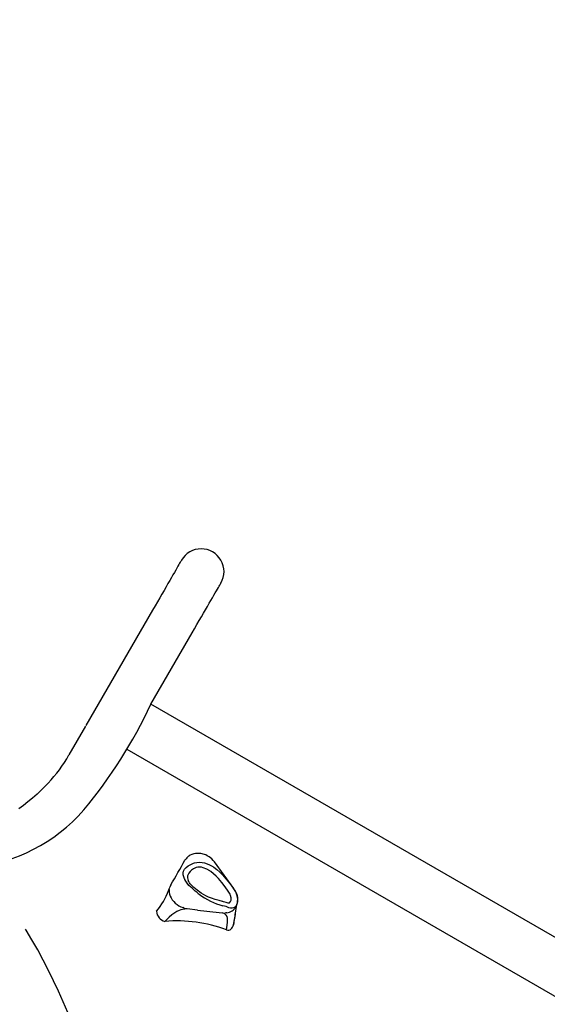
# Model space of a CAD drawing. Units: inches. Extents: x 0 to 1296, y 0 to 864.
# Drawn here: x 599 to 627, y 510 to 562 of the extents above; entities that cross this region are included whole.
import ezdxf

# ---------------------------------------------------------------- set-up
doc = ezdxf.new("R2010")
doc.units = ezdxf.units.IN
doc.header["$LTSCALE"] = 15
doc.header["$MEASUREMENT"] = 0
doc.linetypes.add('DASHED', pattern=[0.75, 0.5, -0.25])
doc.layers.get('0').update_dxf_attribs({"linetype": 'CONTINUOUS'})
doc.layers.get('DEFPOINTS').update_dxf_attribs({"linetype": 'CONTINUOUS'})
doc.layers.add('PHASE-1', color=7, linetype='CONTINUOUS')
doc.styles.add('ROMANS', font='romans.shx', dxfattribs={"width": 0.83})
doc.dimstyles.new('ROMANS', dxfattribs={"dimtxt": 8, "dimasz": 6, "dimexe": 6, "dimexo": 6, "dimgap": 0.09375, "dimtad": 0, "dimtih": 1, "dimtoh": 1, "dimdec": 0, "dimrnd": 0.25, "dimzin": 0, "dimdsep": 46, "dimlunit": 4, "dimtxsty": 'ROMANS', "dimcen": 0, "dimclrd": 256, "dimclre": 256, "dimclrt": 256, "dimadec": 0, "dimazin": 0, "dimtfac": 1, "dimtdec": 4, "dimtix": 1, "dimtofl": 0, "dimtmove": 0, "dimatfit": 3, "dimfxl": 1, "dimfrac": 2, "dimtolj": 1, "dimtzin": 0, "dimlwd": -1, "dimlwe": -1, "dimarcsym": 0})

# ---------------------------------------------------------------- blocks, each defined once
blk = doc.blocks.new('CP019554-')
for p, q in [((64.027, 59.618), (64.026, 59.62)), ((60.315, 57.72), (56.851, 51.72)), ((60.232, 52.827), (62.372, 56.533)), ((95.09, 32.702), (60.232, 52.827)), ((56.83, 51.683), (55.964, 50.183)), ((58.979, 50.483), (93.762, 30.401)), ((62.004, 44.711), (62.002, 44.707)), ((62.018, 44.733), (62.029, 44.747)), ((64.538, 43.23), (63.54, 44.615)), ((62.168, 43.646), (62.166, 43.651)), ((61.221, 43.343), (61.219, 43.34)), ((61.253, 43.405), (61.251, 43.4)), ((64.536, 43.229), (64.514, 43.258)), ((64.549, 43.212), (64.536, 43.229)), ((64.349, 42.933), (64.349, 42.932)), ((62.653, 42.107), (62.117, 42.174)), ((64.305, 42.476), (64.315, 42.48)), ((64.647, 42.049), (64.651, 42.079)), ((64.652, 42.078), (64.695, 42.381)), ((64.535, 41.365), (64.528, 41.337))]:
    blk.add_line(p, q)
at = {"flags": 128}
for points in [[(61.815, 60.318), (61.811, 60.312), (61.8, 60.292), (61.781, 60.26), (61.755, 60.215), (61.722, 60.157), (61.682, 60.087), (61.634, 60.005), (61.579, 59.91), (61.518, 59.804), (61.45, 59.685), (61.375, 59.556), (61.294, 59.415), (61.206, 59.264), (61.113, 59.102), (61.014, 58.931), (60.91, 58.75), (60.8, 58.56), (60.685, 58.362), (60.566, 58.155), (60.442, 57.941), (60.315, 57.72)], [(64.029, 59.617), (64.027, 59.618), (64.026, 59.62)], [(62.372, 56.533), (62.499, 56.754), (62.623, 56.968), (62.742, 57.174), (62.857, 57.373), (62.966, 57.563), (63.071, 57.743), (63.17, 57.915), (63.263, 58.076), (63.35, 58.228), (63.432, 58.368), (63.506, 58.498), (63.575, 58.616), (63.636, 58.723), (63.691, 58.817), (63.738, 58.9), (63.779, 58.97), (63.812, 59.028), (63.838, 59.073), (63.857, 59.105), (63.868, 59.124), (63.872, 59.131)], [(54.883, 48.713), (54.765, 48.591), (54.536, 48.363), (54.304, 48.146), (54.07, 47.94), (53.833, 47.745), (53.595, 47.56), (53.354, 47.386)], [(62.018, 44.733), (62, 44.704), (62, 44.703)], [(62.029, 44.747), (62.062, 44.78), (62.07, 44.783)], [(63.54, 44.615), (63.474, 44.696), (63.402, 44.769), (63.326, 44.832), (63.251, 44.885), (63.157, 44.939), (63.077, 44.977), (63.014, 45.002), (62.825, 45.05), (62.636, 45.062), (62.551, 45.055), (62.461, 45.038), (62.362, 45.007), (62.278, 44.968), (62.224, 44.936), (62.213, 44.929), (62.2, 44.919), (62.165, 44.892), (62.103, 44.828), (62.07, 44.783)], [(62.493, 44.564), (62.493, 44.564), (62.624, 44.593), (62.758, 44.601), (62.889, 44.591), (63.018, 44.564), (63.24, 44.484), (63.447, 44.371), (63.447, 44.371)], [(61.999, 43.703), (61.999, 43.703), (61.998, 43.704), (61.994, 43.711), (61.979, 43.737), (61.933, 43.841), (61.907, 43.943), (61.904, 44.044), (61.923, 44.126), (61.964, 44.209), (61.98, 44.233), (62.063, 44.325), (62.166, 44.408), (62.302, 44.489), (62.451, 44.551), (62.493, 44.564), (62.493, 44.564)], [(62.575, 44.32), (62.544, 44.308), (62.435, 44.252), (62.336, 44.18), (62.263, 44.11), (62.202, 44.034), (62.161, 43.961), (62.136, 43.888), (62.128, 43.81), (62.129, 43.793)], [(63.297, 44.147), (63.132, 44.242), (62.954, 44.315), (62.859, 44.338), (62.761, 44.347), (62.668, 44.342), (62.575, 44.32)], [(64.255, 43.097), (64.095, 43.323), (63.925, 43.543), (63.743, 43.753), (63.615, 43.882), (63.481, 44.004), (63.342, 44.114), (63.308, 44.139), (63.299, 44.145), (63.297, 44.147)], [(63.447, 44.371), (63.447, 44.371), (63.45, 44.37), (63.46, 44.363), (63.501, 44.335), (63.66, 44.213), (63.811, 44.08), (63.953, 43.939), (64.15, 43.72), (64.336, 43.491), (64.514, 43.258)], [(62.659, 42.999), (62.659, 42.999), (62.657, 43), (62.651, 43.005), (62.628, 43.024), (62.537, 43.099), (62.367, 43.241), (62.284, 43.317), (62.208, 43.396), (62.122, 43.503), (62.049, 43.614), (61.999, 43.703), (61.999, 43.703)], [(62.705, 43.09), (62.632, 43.143), (62.54, 43.213), (62.46, 43.28), (62.39, 43.345), (62.322, 43.415), (62.274, 43.474), (62.229, 43.535), (62.194, 43.593), (62.167, 43.646)], [(61.146, 43.128), (61.152, 43.142), (61.159, 43.158), (61.166, 43.172), (61.17, 43.176), (61.173, 43.177), (61.175, 43.173), (61.176, 43.159), (61.176, 43.129)], [(61.176, 43.129), (61.181, 43.032), (61.201, 42.934), (61.234, 42.835), (61.282, 42.739), (61.342, 42.645), (61.413, 42.557), (61.495, 42.475), (61.586, 42.4), (61.685, 42.335), (61.789, 42.28), (61.898, 42.236)], [(61.262, 43.419), (61.261, 43.418), (61.221, 43.343)], [(62.772, 43.043), (62.758, 43.052), (62.706, 43.091)], [(64.628, 43.074), (64.674, 42.976), (64.71, 42.868), (64.733, 42.755), (64.74, 42.653), (64.734, 42.552), (64.716, 42.464), (64.687, 42.382), (64.652, 42.32), (64.608, 42.27), (64.59, 42.255), (64.524, 42.219), (64.446, 42.205), (64.365, 42.21), (64.277, 42.232), (64.209, 42.259), (64.138, 42.288), (63.975, 42.327), (63.975, 42.327)], [(64.349, 42.932), (64.349, 42.932), (64.255, 43.097)], [(64.646, 42.275), (64.681, 42.341), (64.713, 42.434), (64.729, 42.501), (64.736, 42.546), (64.74, 42.596), (64.742, 42.656), (64.734, 42.762), (64.705, 42.895), (64.645, 43.051), (64.548, 43.215)], [(63.962, 42.553), (63.96, 42.553), (63.774, 42.601), (63.566, 42.662), (63.386, 42.724), (63.226, 42.789), (63.082, 42.858), (62.958, 42.925), (62.841, 42.997), (62.772, 43.043)], [(64.306, 42.472), (64.304, 42.471), (64.299, 42.469), (64.291, 42.468), (64.274, 42.468), (64.243, 42.473), (64.203, 42.482), (64.149, 42.498), (64.08, 42.519), (63.995, 42.544), (63.962, 42.552)], [(64.315, 42.48), (64.322, 42.483), (64.37, 42.547), (64.395, 42.633), (64.399, 42.74), (64.373, 42.869), (64.349, 42.933)], [(61.99, 42.165), (61.984, 42.165), (61.867, 42.147), (61.78, 42.123), (61.699, 42.092), (61.579, 42.035), (61.469, 41.97), (61.314, 41.861), (61.172, 41.741), (60.956, 41.523)], [(61.973, 42.196), (61.99, 42.166), (61.99, 42.165)], [(64.034, 41.925), (64.035, 41.925), (64.088, 41.948)], [(64.155, 41.084), (64.155, 41.084), (64.177, 41.207), (64.211, 41.46), (64.216, 41.579), (64.207, 41.691), (64.188, 41.769), (64.15, 41.841), (64.092, 41.896), (64.034, 41.925)]]:
    blk.add_lwpolyline(points, dxfattribs=at)
at = {"linetype": 'DASHED', "flags": 128}
blk.add_lwpolyline([(58.562, 23.25), (58.561, 23.577), (58.551, 24.198), (58.531, 24.818), (58.5, 25.438), (58.458, 26.057), (58.406, 26.676), (58.343, 27.292), (58.269, 27.907), (58.184, 28.521), (58.089, 29.132), (57.983, 29.741), (57.867, 30.347), (57.74, 30.951), (57.603, 31.551), (57.455, 32.148), (57.297, 32.742), (57.129, 33.332), (56.95, 33.918), (56.762, 34.499), (56.563, 35.076), (56.354, 35.649), (56.136, 36.216), (55.907, 36.779), (55.669, 37.336), (55.422, 37.887), (55.164, 38.432), (54.898, 38.972), (54.622, 39.505), (54.337, 40.032), (54.042, 40.552), (53.739, 41.065), (53.427, 41.571), (53.106, 42.069), (52.777, 42.56), (52.439, 43.044), (52.093, 43.519), (51.739, 43.987), (51.376, 44.446), (51.006, 44.897), (50.628, 45.339), (50.242, 45.772), (49.849, 46.196), (49.449, 46.611), (49.042, 47.017), (48.627, 47.413), (48.206, 47.799), (47.778, 48.176), (47.344, 48.543), (46.903, 48.899), (46.456, 49.246), (46.004, 49.582), (45.545, 49.907), (45.082, 50.222), (44.612, 50.526), (44.138, 50.819), (43.658, 51.101), (43.174, 51.372), (42.685, 51.631), (42.192, 51.88), (41.695, 52.116), (41.193, 52.342), (40.688, 52.555), (40.179, 52.757), (39.667, 52.947), (39.151, 53.126), (38.633, 53.292), (38.112, 53.446), (37.588, 53.588), (37.062, 53.718), (36.533, 53.836), (36.522, 53.838)], dxfattribs=at)
for centre, radius, start, end in [((62.843, 59.724), 1.188, 330, 150), ((36.874, 63.809), 25.811, 320.2993, 334.8172), ((49.207, 54.017), 7.769, 316.9405, 330.4265), ((50.032, 53.167), 8.893, 234.2714, 318.903), ((-48.62, 107.398), 127.151, 329.78964, 330.45717), ((62.454, 43.803), 0.325, 181.6755, 207.8635), ((57.611, 44.461), 3.778, 320.324, 339.3315), ((66.365, 41.323), 5.527, 158.6002, 161.6777), ((63.898, 42.751), 0.798, 23.8953, 39.4796), ((63.643, 44.143), 1.51, 229.2896, 232.844), ((64.926, 45.827), 3.626, 232.7615, 254.7933), ((61.087, 42.076), 0.569, 182.681, 256.66), ((61.874, 42.098), 0.14, 44.8392, 80.3525), ((62.075, 41.863), 0.314, 82.3852, 105.6873), ((72.701, 124.18), 82.685, 263.01973, 263.91719), ((64.125, 42.564), 0.597, 274.7561, 330.9708), ((-58.856, 62.221), 125.139, 350.39348, 350.72385), ((6.879, 51.11), 58.475, 350.4066, 351.08564), ((61.566, 34.097), 7.45, 69.6712, 94.7021), ((63.939, 41.816), 0.144, 48.8248, 89.8828), ((64.185, 41.728), 0.241, 92.4121, 113.8425), ((64.251, 41.288), 0.226, 244.7487, 314.1491), ((63.813, 41.604), 0.764, 321.2514, 339.5749)]:
    blk.add_arc(centre, radius, start, end)
blk = doc.blocks.new('*D62')
at = {"layer": 'DEFPOINTS', "color": 0, "transparency": 16777216}
for p in [(861.6, 793.602), (861.6, 383.347), (330.639, 331.579)]:
    blk.add_point(p, dxfattribs=at)
at = {"layer": 'PHASE-1', "transparency": 16777216}
for p, q in [((330.639, 337.579), (330.639, 799.602)), ((861.6, 389.347), (861.6, 799.602)), ((336.639, 793.602), (579.426, 793.602)), ((855.6, 793.602), (612.814, 793.602))]:
    blk.add_line(p, q, dxfattribs=at)
for points in [[(336.639, 794.602), (336.639, 792.602), (330.639, 793.602)], [(855.6, 794.602), (855.6, 792.602), (861.6, 793.602)]]:
    blk.add_solid(points, dxfattribs=at)
at = {"layer": 'PHASE-1', "transparency": 16777216, "insert": (596.12, 793.602), "char_height": 8, "attachment_point": 5, "style": 'ROMANS'}
blk.add_mtext('\\A1;44\'-3"', dxfattribs=at)

msp = doc.modelspace()

# ---------------------------------------------------------------- block references
at = {"layer": 'PHASE-1'}
msp.add_blockref('CP019554-', (545.727, 473.268), dxfattribs=at)

# ---------------------------------------------------------------- dimensions: what is measured, and where the dimension line sits
dim = msp.add_linear_dim(base=(861.6, 793.602), p1=(330.639, 331.579), p2=(861.6, 383.347), dimstyle='ROMANS', dxfattribs=at)
dim.commit()
dim.dimension.update_dxf_attribs({"geometry": '*D62', "text_midpoint": (596.12, 793.602)})

doc.saveas('drawing.dxf')
